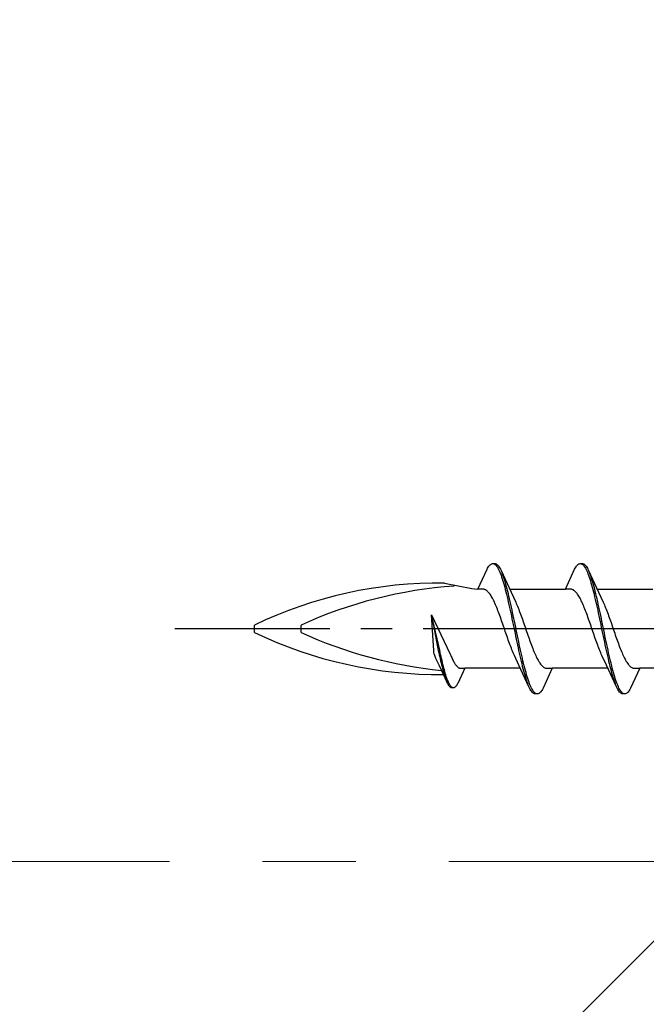
# Model space of a CAD drawing. Extents: x 105 to 1155, y 126 to 1689.
# Drawn here: x 293 to 313, y 826 to 858 of the extents above; entities that cross this region are included whole.
import ezdxf

# ---------------------------------------------------------------- set-up
doc = ezdxf.new("R2010")
doc.units = 0
doc.linetypes.add('YCENTER_1', pattern=[13, 10, -1, 1, -1])
for name, color, linetype, lineweight in [('YKK_12', 2, 'CONTINUOUS', 13), ('YKK_13', 4, 'CONTINUOUS', 30), ('YSS_K', 3, 'CONTINUOUS', 13)]:
    doc.layers.add(name, color=color, linetype=linetype, lineweight=lineweight)

msp = doc.modelspace()

# ---------------------------------------------------------------- linework, layer by layer
at = {"layer": 'YKK_12', "linetype": 'YCENTER_1', "ltscale": 3}
msp.add_line((960.92, 830.462), (256.512, 830.462), dxfattribs=at)
at = {"layer": 'YKK_13', "color": 1, "linetype": 'ByBlock', "lineweight": -2, "ltscale": 3}
for p, q in [((308.27, 840.037), (308.29, 840.05)), ((308.29, 840.05), (308.309, 840.058)), ((308.309, 840.058), (308.329, 840.062)), ((308.329, 840.062), (308.409, 840.062)), ((308.368, 840.057), (308.388, 840.048)), ((308.388, 840.048), (308.407, 840.035)), ((308.409, 840.062), (308.428, 840.058)), ((308.428, 840.058), (308.448, 840.05)), ((308.448, 840.05), (308.468, 840.037)), ((311.09, 840.037), (311.11, 840.05)), ((311.11, 840.05), (311.129, 840.058)), ((311.129, 840.058), (311.149, 840.062)), ((311.149, 840.062), (311.229, 840.062)), ((311.188, 840.057), (311.208, 840.048)), ((311.208, 840.048), (311.227, 840.035)), ((311.229, 840.062), (311.248, 840.058)), ((311.248, 840.058), (311.268, 840.05)), ((311.268, 840.05), (311.288, 840.037)), ((307.856, 839.237), (308.153, 839.877)), ((308.153, 839.877), (308.172, 839.914)), ((308.172, 839.914), (308.192, 839.947)), ((308.192, 839.947), (308.211, 839.976)), ((308.211, 839.976), (308.231, 840)), ((308.231, 840), (308.251, 840.021)), ((308.251, 840.021), (308.27, 840.037)), ((308.407, 840.035), (308.427, 840.018)), ((308.427, 840.018), (308.446, 839.997)), ((308.446, 839.997), (308.466, 839.971)), ((308.466, 839.971), (308.486, 839.942)), ((308.468, 840.037), (308.487, 840.021)), ((308.486, 839.942), (308.505, 839.909)), ((308.487, 840.021), (308.507, 840)), ((308.505, 839.909), (308.525, 839.871)), ((308.507, 840), (308.526, 839.976)), ((308.525, 839.871), (308.544, 839.83)), ((308.526, 839.976), (308.546, 839.947)), ((308.544, 839.83), (308.564, 839.785)), ((308.546, 839.947), (308.566, 839.914)), ((308.564, 839.785), (308.583, 839.736)), ((308.566, 839.914), (308.585, 839.877)), ((308.583, 839.736), (308.603, 839.684)), ((308.585, 839.877), (308.605, 839.837)), ((308.605, 839.837), (308.927, 839.138)), ((308.663, 839.692), (308.644, 839.744)), ((310.676, 839.237), (310.973, 839.877)), ((310.973, 839.877), (310.992, 839.914)), ((310.992, 839.914), (311.012, 839.947)), ((311.012, 839.947), (311.031, 839.976)), ((311.031, 839.976), (311.051, 840)), ((311.051, 840), (311.071, 840.021)), ((311.071, 840.021), (311.09, 840.037)), ((311.227, 840.035), (311.247, 840.018)), ((311.247, 840.018), (311.266, 839.997)), ((311.266, 839.997), (311.286, 839.971)), ((311.286, 839.971), (311.306, 839.942)), ((311.288, 840.037), (311.307, 840.021)), ((311.306, 839.942), (311.325, 839.909)), ((311.307, 840.021), (311.327, 840)), ((311.325, 839.909), (311.345, 839.871)), ((311.327, 840), (311.346, 839.976)), ((311.345, 839.871), (311.364, 839.83)), ((311.346, 839.976), (311.366, 839.947)), ((311.364, 839.83), (311.384, 839.785)), ((311.366, 839.947), (311.386, 839.914)), ((311.384, 839.785), (311.403, 839.736)), ((311.386, 839.914), (311.405, 839.877)), ((311.403, 839.736), (311.423, 839.684)), ((311.405, 839.877), (311.425, 839.837)), ((311.425, 839.837), (311.747, 839.138)), ((311.483, 839.692), (311.464, 839.744)), ((306.778, 839.431), (307.664, 839.262)), ((308.603, 839.684), (308.623, 839.629)), ((308.623, 839.629), (308.642, 839.57)), ((308.642, 839.57), (308.662, 839.507)), ((308.662, 839.507), (308.681, 839.442)), ((308.683, 839.637), (308.663, 839.692)), ((308.681, 839.442), (308.701, 839.374)), ((308.703, 839.579), (308.683, 839.637)), ((308.722, 839.517), (308.703, 839.579)), ((308.742, 839.452), (308.722, 839.517)), ((308.761, 839.384), (308.742, 839.452)), ((311.423, 839.684), (311.443, 839.629)), ((311.443, 839.629), (311.462, 839.57)), ((311.462, 839.57), (311.482, 839.507)), ((311.482, 839.507), (311.501, 839.442)), ((311.503, 839.637), (311.483, 839.692)), ((311.501, 839.442), (311.521, 839.374)), ((311.523, 839.579), (311.503, 839.637)), ((311.542, 839.517), (311.523, 839.579)), ((311.562, 839.452), (311.542, 839.517)), ((311.581, 839.384), (311.562, 839.452)), ((307.664, 839.262), (307.856, 839.237)), ((308.035, 839.237), (307.856, 839.237)), ((308.055, 839.234), (308.035, 839.237)), ((308.074, 839.229), (308.055, 839.234)), ((308.094, 839.221), (308.074, 839.229)), ((308.114, 839.211), (308.094, 839.221)), ((308.133, 839.199), (308.114, 839.211)), ((308.153, 839.184), (308.133, 839.199)), ((308.172, 839.166), (308.153, 839.184)), ((308.192, 839.146), (308.172, 839.166)), ((308.212, 839.124), (308.192, 839.146)), ((308.231, 839.099), (308.212, 839.124)), ((308.251, 839.072), (308.231, 839.099)), ((308.701, 839.374), (308.721, 839.302)), ((308.721, 839.302), (308.74, 839.229)), ((308.74, 839.229), (308.76, 839.152)), ((308.76, 839.152), (308.779, 839.073)), ((308.781, 839.313), (308.761, 839.384)), ((308.801, 839.24), (308.781, 839.313)), ((308.82, 839.164), (308.801, 839.24)), ((308.84, 839.085), (308.82, 839.164)), ((308.882, 839.237), (310.676, 839.237)), ((308.927, 839.138), (309.075, 838.82)), ((310.855, 839.237), (310.676, 839.237)), ((310.875, 839.234), (310.855, 839.237)), ((310.894, 839.229), (310.875, 839.234)), ((310.914, 839.221), (310.894, 839.229)), ((310.934, 839.211), (310.914, 839.221)), ((310.953, 839.199), (310.934, 839.211)), ((310.973, 839.184), (310.953, 839.199)), ((310.992, 839.166), (310.973, 839.184)), ((311.012, 839.146), (310.992, 839.166)), ((311.032, 839.124), (311.012, 839.146)), ((311.051, 839.099), (311.032, 839.124)), ((311.071, 839.072), (311.051, 839.099)), ((311.521, 839.374), (311.541, 839.302)), ((311.541, 839.302), (311.56, 839.229)), ((311.56, 839.229), (311.58, 839.152)), ((311.58, 839.152), (311.599, 839.073)), ((311.601, 839.313), (311.581, 839.384)), ((311.621, 839.24), (311.601, 839.313)), ((311.64, 839.164), (311.621, 839.24)), ((311.66, 839.085), (311.64, 839.164)), ((311.702, 839.237), (313.496, 839.237)), ((311.747, 839.138), (311.895, 838.82)), ((308.27, 839.043), (308.251, 839.072)), ((308.29, 839.011), (308.27, 839.043)), ((308.309, 838.978), (308.29, 839.011)), ((308.329, 838.942), (308.309, 838.978)), ((308.349, 838.904), (308.329, 838.942)), ((308.368, 838.865), (308.349, 838.904)), ((308.388, 838.824), (308.368, 838.865)), ((308.407, 838.781), (308.388, 838.824)), ((308.427, 838.736), (308.407, 838.781)), ((308.779, 839.073), (308.799, 838.992)), ((308.799, 838.992), (308.818, 838.909)), ((308.818, 838.909), (308.838, 838.824)), ((308.838, 838.824), (308.858, 838.737)), ((308.859, 839.005), (308.84, 839.085)), ((308.879, 838.922), (308.859, 839.005)), ((308.898, 838.837), (308.879, 838.922)), ((308.918, 838.75), (308.898, 838.837)), ((309.075, 838.82), (309.094, 838.777)), ((309.094, 838.777), (309.114, 838.732)), ((311.09, 839.043), (311.071, 839.072)), ((311.11, 839.011), (311.09, 839.043)), ((311.129, 838.978), (311.11, 839.011)), ((311.149, 838.942), (311.129, 838.978)), ((311.169, 838.904), (311.149, 838.942)), ((311.188, 838.865), (311.169, 838.904)), ((311.208, 838.824), (311.188, 838.865)), ((311.227, 838.781), (311.208, 838.824)), ((311.247, 838.736), (311.227, 838.781)), ((311.599, 839.073), (311.619, 838.992)), ((311.619, 838.992), (311.638, 838.909)), ((311.638, 838.909), (311.658, 838.824)), ((311.658, 838.824), (311.678, 838.737)), ((311.679, 839.005), (311.66, 839.085)), ((311.699, 838.922), (311.679, 839.005)), ((311.718, 838.837), (311.699, 838.922)), ((311.738, 838.75), (311.718, 838.837)), ((311.895, 838.82), (311.914, 838.777)), ((311.914, 838.777), (311.934, 838.732)), ((308.447, 838.69), (308.427, 838.736)), ((308.466, 838.642), (308.447, 838.69)), ((308.486, 838.593), (308.466, 838.642)), ((308.505, 838.543), (308.486, 838.593)), ((308.525, 838.491), (308.505, 838.543)), ((308.544, 838.439), (308.525, 838.491)), ((308.858, 838.737), (308.877, 838.649)), ((308.877, 838.649), (308.897, 838.559)), ((308.897, 838.559), (308.916, 838.468)), ((308.916, 838.468), (308.936, 838.376)), ((308.938, 838.662), (308.918, 838.75)), ((308.957, 838.573), (308.938, 838.662)), ((308.977, 838.482), (308.957, 838.573)), ((308.996, 838.39), (308.977, 838.482)), ((309.114, 838.732), (309.133, 838.686)), ((309.133, 838.686), (309.153, 838.638)), ((309.153, 838.638), (309.172, 838.589)), ((309.172, 838.589), (309.192, 838.539)), ((309.192, 838.539), (309.212, 838.487)), ((309.212, 838.487), (309.231, 838.434)), ((311.267, 838.69), (311.247, 838.736)), ((311.286, 838.642), (311.267, 838.69)), ((311.306, 838.593), (311.286, 838.642)), ((311.325, 838.543), (311.306, 838.593)), ((311.345, 838.491), (311.325, 838.543)), ((311.364, 838.439), (311.345, 838.491)), ((311.678, 838.737), (311.697, 838.649)), ((311.697, 838.649), (311.717, 838.559)), ((311.717, 838.559), (311.736, 838.468)), ((311.736, 838.468), (311.756, 838.376)), ((311.758, 838.662), (311.738, 838.75)), ((311.777, 838.573), (311.758, 838.662)), ((311.797, 838.482), (311.777, 838.573)), ((311.816, 838.39), (311.797, 838.482)), ((311.934, 838.732), (311.953, 838.686)), ((311.953, 838.686), (311.973, 838.638)), ((311.973, 838.638), (311.992, 838.589)), ((311.992, 838.589), (312.012, 838.539)), ((312.012, 838.539), (312.032, 838.487)), ((312.032, 838.487), (312.051, 838.434)), ((306.359, 838.413), (306.965, 837.145)), ((306.433, 837.263), (306.359, 838.413)), ((306.627, 837.271), (306.359, 838.413)), ((306.359, 838.413), (306.582, 837.26)), ((308.564, 838.385), (308.544, 838.439)), ((308.584, 838.331), (308.564, 838.385)), ((308.603, 838.276), (308.584, 838.331)), ((308.623, 838.22), (308.603, 838.276)), ((308.642, 838.164), (308.623, 838.22)), ((308.662, 838.107), (308.642, 838.164)), ((308.936, 838.376), (308.956, 838.283)), ((308.956, 838.283), (308.975, 838.19)), ((308.975, 838.19), (308.995, 838.096)), ((309.016, 838.297), (308.996, 838.39)), ((309.036, 838.204), (309.016, 838.297)), ((309.055, 838.11), (309.036, 838.204)), ((309.231, 838.434), (309.251, 838.381)), ((309.251, 838.381), (309.27, 838.326)), ((309.27, 838.326), (309.29, 838.271)), ((309.29, 838.271), (309.31, 838.215)), ((309.31, 838.215), (309.329, 838.159)), ((309.329, 838.159), (309.349, 838.102)), ((311.384, 838.385), (311.364, 838.439)), ((311.404, 838.331), (311.384, 838.385)), ((311.423, 838.276), (311.404, 838.331)), ((311.443, 838.22), (311.423, 838.276)), ((311.462, 838.164), (311.443, 838.22)), ((311.482, 838.107), (311.462, 838.164)), ((311.756, 838.376), (311.776, 838.283)), ((311.776, 838.283), (311.795, 838.19)), ((311.795, 838.19), (311.815, 838.096)), ((311.836, 838.297), (311.816, 838.39)), ((311.856, 838.204), (311.836, 838.297)), ((311.875, 838.11), (311.856, 838.204)), ((312.051, 838.434), (312.071, 838.381)), ((312.071, 838.381), (312.09, 838.326)), ((312.09, 838.326), (312.11, 838.271)), ((312.11, 838.271), (312.13, 838.215)), ((312.13, 838.215), (312.149, 838.159)), ((312.149, 838.159), (312.169, 838.102)), ((300.658, 837.843), (300.658, 838.081)), ((302.158, 837.843), (302.158, 838.081)), ((308.682, 838.05), (308.662, 838.107)), ((308.701, 837.993), (308.682, 838.05)), ((308.721, 837.936), (308.701, 837.993)), ((308.74, 837.878), (308.721, 837.936)), ((308.76, 837.821), (308.74, 837.878)), ((308.779, 837.765), (308.76, 837.821)), ((308.995, 838.096), (309.014, 838.002)), ((309.014, 838.002), (309.034, 837.908)), ((309.034, 837.908), (309.053, 837.813)), ((309.075, 838.016), (309.055, 838.11)), ((309.094, 837.922), (309.075, 838.016)), ((309.114, 837.828), (309.094, 837.922)), ((309.133, 837.734), (309.114, 837.828)), ((309.349, 838.102), (309.368, 838.045)), ((309.368, 838.045), (309.388, 837.988)), ((309.388, 837.988), (309.407, 837.931)), ((309.407, 837.931), (309.427, 837.874)), ((309.427, 837.874), (309.447, 837.817)), ((311.502, 838.05), (311.482, 838.107)), ((311.521, 837.993), (311.502, 838.05)), ((311.541, 837.936), (311.521, 837.993)), ((311.56, 837.878), (311.541, 837.936)), ((311.58, 837.821), (311.56, 837.878)), ((311.599, 837.765), (311.58, 837.821)), ((311.815, 838.096), (311.834, 838.002)), ((311.834, 838.002), (311.854, 837.908)), ((311.854, 837.908), (311.873, 837.813)), ((311.895, 838.016), (311.875, 838.11)), ((311.914, 837.922), (311.895, 838.016)), ((311.934, 837.828), (311.914, 837.922)), ((311.953, 837.734), (311.934, 837.828)), ((312.169, 838.102), (312.188, 838.045)), ((312.188, 838.045), (312.208, 837.988)), ((312.208, 837.988), (312.227, 837.931)), ((312.227, 837.931), (312.247, 837.874)), ((312.247, 837.874), (312.267, 837.817)), ((308.799, 837.708), (308.779, 837.765)), ((308.819, 837.653), (308.799, 837.708)), ((308.838, 837.597), (308.819, 837.653)), ((308.858, 837.543), (308.838, 837.597)), ((308.877, 837.489), (308.858, 837.543)), ((309.053, 837.813), (309.073, 837.72)), ((309.073, 837.72), (309.093, 837.626)), ((309.093, 837.626), (309.112, 837.534)), ((309.112, 837.534), (309.132, 837.442)), ((309.153, 837.64), (309.133, 837.734)), ((309.173, 837.548), (309.153, 837.64)), ((309.192, 837.456), (309.173, 837.548)), ((309.447, 837.817), (309.466, 837.76)), ((309.466, 837.76), (309.486, 837.704)), ((309.486, 837.704), (309.505, 837.648)), ((309.505, 837.648), (309.525, 837.593)), ((309.525, 837.593), (309.545, 837.539)), ((309.545, 837.539), (309.564, 837.485)), ((311.619, 837.708), (311.599, 837.765)), ((311.639, 837.653), (311.619, 837.708)), ((311.658, 837.597), (311.639, 837.653)), ((311.678, 837.543), (311.658, 837.597)), ((311.697, 837.489), (311.678, 837.543)), ((311.873, 837.813), (311.893, 837.72)), ((311.893, 837.72), (311.913, 837.626)), ((311.913, 837.626), (311.932, 837.534)), ((311.932, 837.534), (311.952, 837.442)), ((311.973, 837.64), (311.953, 837.734)), ((311.993, 837.548), (311.973, 837.64)), ((312.012, 837.456), (311.993, 837.548)), ((312.267, 837.817), (312.286, 837.76)), ((312.286, 837.76), (312.306, 837.704)), ((312.306, 837.704), (312.325, 837.648)), ((312.325, 837.648), (312.345, 837.593)), ((312.345, 837.593), (312.365, 837.539)), ((312.365, 837.539), (312.384, 837.485)), ((306.44, 837.198), (306.433, 837.263)), ((306.452, 837.152), (306.44, 837.198)), ((306.582, 837.26), (306.596, 837.191)), ((306.596, 837.191), (306.611, 837.123)), ((306.642, 837.202), (306.627, 837.271)), ((306.657, 837.133), (306.642, 837.202)), ((308.897, 837.437), (308.877, 837.489)), ((308.917, 837.385), (308.897, 837.437)), ((308.936, 837.335), (308.917, 837.385)), ((308.956, 837.285), (308.936, 837.335)), ((308.975, 837.238), (308.956, 837.285)), ((308.995, 837.191), (308.975, 837.238)), ((309.014, 837.146), (308.995, 837.191)), ((309.132, 837.442), (309.151, 837.351)), ((309.151, 837.351), (309.171, 837.261)), ((309.171, 837.261), (309.191, 837.173)), ((309.212, 837.365), (309.192, 837.456)), ((309.231, 837.275), (309.212, 837.365)), ((309.251, 837.186), (309.231, 837.275)), ((309.271, 837.1), (309.251, 837.186)), ((309.564, 837.485), (309.584, 837.432)), ((309.584, 837.432), (309.603, 837.381)), ((309.603, 837.381), (309.623, 837.331)), ((309.623, 837.331), (309.642, 837.282)), ((309.642, 837.282), (309.662, 837.234)), ((309.662, 837.234), (309.682, 837.188)), ((309.682, 837.188), (309.701, 837.143)), ((311.717, 837.437), (311.697, 837.489)), ((311.737, 837.385), (311.717, 837.437)), ((311.756, 837.335), (311.737, 837.385)), ((311.776, 837.285), (311.756, 837.335)), ((311.795, 837.238), (311.776, 837.285)), ((311.815, 837.191), (311.795, 837.238)), ((311.834, 837.146), (311.815, 837.191)), ((311.952, 837.442), (311.971, 837.351)), ((311.971, 837.351), (311.991, 837.261)), ((311.991, 837.261), (312.011, 837.173)), ((312.032, 837.365), (312.012, 837.456)), ((312.051, 837.275), (312.032, 837.365)), ((312.071, 837.186), (312.051, 837.275)), ((312.091, 837.1), (312.071, 837.186)), ((312.384, 837.485), (312.404, 837.432)), ((312.404, 837.432), (312.423, 837.381)), ((312.423, 837.381), (312.443, 837.331)), ((312.443, 837.331), (312.462, 837.282)), ((312.462, 837.282), (312.482, 837.234)), ((312.482, 837.234), (312.502, 837.188)), ((312.502, 837.188), (312.521, 837.143)), ((306.466, 837.102), (306.452, 837.152)), ((306.492, 837.036), (306.466, 837.102)), ((306.507, 837.003), (306.492, 837.036)), ((306.619, 836.762), (306.507, 837.003)), ((306.611, 837.123), (306.626, 837.056)), ((306.626, 837.056), (306.641, 836.991)), ((306.641, 836.991), (306.656, 836.926)), ((306.656, 836.926), (306.671, 836.863)), ((306.672, 837.066), (306.657, 837.133)), ((306.687, 837), (306.672, 837.066)), ((306.702, 836.936), (306.687, 837)), ((306.717, 836.873), (306.702, 836.936)), ((306.732, 836.811), (306.717, 836.873)), ((306.965, 837.145), (306.984, 837.102)), ((306.984, 837.102), (306.999, 837.067)), ((306.999, 837.067), (307.014, 837.033)), ((307.014, 837.033), (307.029, 837.001)), ((307.029, 837.001), (307.044, 836.969)), ((307.044, 836.969), (307.058, 836.939)), ((307.058, 836.939), (307.073, 836.911)), ((307.073, 836.911), (307.088, 836.884)), ((307.088, 836.884), (307.103, 836.858)), ((309.034, 837.103), (309.014, 837.146)), ((309.181, 836.786), (309.034, 837.103)), ((309.191, 837.173), (309.21, 837.087)), ((309.21, 837.087), (309.23, 837.002)), ((309.23, 837.002), (309.249, 836.919)), ((309.249, 836.919), (309.269, 836.838)), ((309.29, 837.015), (309.271, 837.1)), ((309.31, 836.931), (309.29, 837.015)), ((309.329, 836.85), (309.31, 836.931)), ((309.701, 837.143), (309.721, 837.1)), ((309.721, 837.1), (309.74, 837.059)), ((309.74, 837.059), (309.76, 837.019)), ((309.76, 837.019), (309.78, 836.982)), ((309.78, 836.982), (309.799, 836.946)), ((309.799, 836.946), (309.819, 836.912)), ((309.819, 836.912), (309.838, 836.881)), ((309.838, 836.881), (309.858, 836.852)), ((311.854, 837.103), (311.834, 837.146)), ((312.001, 836.786), (311.854, 837.103)), ((312.011, 837.173), (312.03, 837.087)), ((312.03, 837.087), (312.05, 837.002)), ((312.05, 837.002), (312.069, 836.919)), ((312.069, 836.919), (312.089, 836.838)), ((312.11, 837.015), (312.091, 837.1)), ((312.13, 836.931), (312.11, 837.015)), ((312.149, 836.85), (312.13, 836.931)), ((312.521, 837.143), (312.541, 837.1)), ((312.541, 837.1), (312.56, 837.059)), ((312.56, 837.059), (312.58, 837.019)), ((312.58, 837.019), (312.6, 836.982)), ((312.6, 836.982), (312.619, 836.946)), ((312.619, 836.946), (312.639, 836.912)), ((312.639, 836.912), (312.658, 836.881)), ((312.658, 836.881), (312.678, 836.852)), ((306.864, 836.232), (306.619, 836.762)), ((306.671, 836.863), (306.686, 836.802)), ((306.686, 836.802), (306.701, 836.742)), ((306.701, 836.742), (306.715, 836.685)), ((306.715, 836.685), (306.73, 836.629)), ((306.73, 836.629), (306.745, 836.575)), ((306.746, 836.751), (306.732, 836.811)), ((306.745, 836.575), (306.76, 836.523)), ((306.761, 836.693), (306.746, 836.751)), ((306.776, 836.637), (306.761, 836.693)), ((306.791, 836.583), (306.776, 836.637)), ((306.806, 836.531), (306.791, 836.583)), ((307.103, 836.858), (307.118, 836.834)), ((307.118, 836.834), (307.133, 836.812)), ((307.133, 836.812), (307.148, 836.792)), ((307.148, 836.792), (307.163, 836.773)), ((307.163, 836.773), (307.177, 836.756)), ((307.177, 836.756), (307.192, 836.741)), ((307.192, 836.741), (307.207, 836.727)), ((307.207, 836.727), (307.222, 836.716)), ((307.433, 836.687), (307.207, 836.201)), ((307.222, 836.716), (307.237, 836.706)), ((307.237, 836.706), (307.252, 836.699)), ((307.252, 836.699), (307.267, 836.693)), ((307.267, 836.693), (307.282, 836.689)), ((307.282, 836.689), (307.296, 836.687)), ((307.296, 836.687), (307.433, 836.687)), ((309.227, 836.687), (307.433, 836.687)), ((309.504, 836.087), (309.181, 836.786)), ((309.269, 836.838), (309.288, 836.76)), ((309.288, 836.76), (309.308, 836.684)), ((309.308, 836.684), (309.328, 836.61)), ((309.328, 836.61), (309.347, 836.54)), ((309.349, 836.772), (309.329, 836.85)), ((309.368, 836.695), (309.349, 836.772)), ((309.388, 836.621), (309.368, 836.695)), ((309.408, 836.55), (309.388, 836.621)), ((309.427, 836.482), (309.408, 836.55)), ((309.858, 836.852), (309.877, 836.825)), ((309.877, 836.825), (309.897, 836.8)), ((309.897, 836.8), (309.917, 836.778)), ((309.917, 836.778), (309.936, 836.758)), ((309.936, 836.758), (309.956, 836.74)), ((309.956, 836.74), (309.975, 836.725)), ((310.253, 836.687), (309.956, 836.047)), ((309.975, 836.725), (309.995, 836.712)), ((309.995, 836.712), (310.015, 836.702)), ((310.015, 836.702), (310.034, 836.695)), ((310.034, 836.695), (310.054, 836.69)), ((310.054, 836.69), (310.073, 836.687)), ((310.073, 836.687), (310.253, 836.687)), ((312.047, 836.687), (310.253, 836.687)), ((312.324, 836.087), (312.001, 836.786)), ((312.089, 836.838), (312.108, 836.76)), ((312.108, 836.76), (312.128, 836.684)), ((312.128, 836.684), (312.148, 836.61)), ((312.148, 836.61), (312.167, 836.54)), ((312.169, 836.772), (312.149, 836.85)), ((312.188, 836.695), (312.169, 836.772)), ((312.208, 836.621), (312.188, 836.695)), ((312.228, 836.55), (312.208, 836.621)), ((312.247, 836.482), (312.228, 836.55)), ((312.678, 836.852), (312.697, 836.825)), ((312.697, 836.825), (312.717, 836.8)), ((312.717, 836.8), (312.737, 836.778)), ((312.737, 836.778), (312.756, 836.758)), ((312.756, 836.758), (312.776, 836.74)), ((312.776, 836.74), (312.795, 836.725)), ((313.073, 836.687), (312.776, 836.047)), ((312.795, 836.725), (312.815, 836.712)), ((312.815, 836.712), (312.835, 836.702)), ((312.835, 836.702), (312.854, 836.695)), ((312.854, 836.695), (312.874, 836.69)), ((312.874, 836.69), (312.893, 836.687)), ((312.893, 836.687), (313.073, 836.687)), ((314.867, 836.687), (313.073, 836.687)), ((306.76, 836.523), (306.775, 836.474)), ((306.775, 836.474), (306.79, 836.427)), ((306.79, 836.427), (306.805, 836.383)), ((306.805, 836.383), (306.819, 836.341)), ((306.821, 836.481), (306.806, 836.531)), ((306.819, 836.341), (306.834, 836.302)), ((306.836, 836.434), (306.821, 836.481)), ((306.85, 836.389), (306.836, 836.434)), ((306.865, 836.347), (306.85, 836.389)), ((306.879, 836.201), (306.864, 836.232)), ((306.88, 836.308), (306.865, 836.347)), ((306.895, 836.271), (306.88, 836.308)), ((306.91, 836.236), (306.895, 836.271)), ((306.925, 836.205), (306.91, 836.236)), ((309.347, 836.54), (309.367, 836.472)), ((309.367, 836.472), (309.386, 836.407)), ((309.386, 836.407), (309.406, 836.345)), ((309.406, 836.345), (309.426, 836.286)), ((309.426, 836.286), (309.445, 836.231)), ((309.447, 836.416), (309.427, 836.482)), ((309.466, 836.354), (309.447, 836.416)), ((309.486, 836.295), (309.466, 836.354)), ((309.506, 836.239), (309.486, 836.295)), ((309.525, 836.187), (309.506, 836.239)), ((312.167, 836.54), (312.187, 836.472)), ((312.187, 836.472), (312.206, 836.407)), ((312.206, 836.407), (312.226, 836.345)), ((312.226, 836.345), (312.246, 836.286)), ((312.246, 836.286), (312.265, 836.231)), ((312.267, 836.416), (312.247, 836.482)), ((312.286, 836.354), (312.267, 836.416)), ((312.306, 836.295), (312.286, 836.354)), ((312.326, 836.239), (312.306, 836.295)), ((312.345, 836.187), (312.326, 836.239)), ((306.894, 836.173), (306.879, 836.201)), ((306.909, 836.148), (306.894, 836.173)), ((306.924, 836.126), (306.909, 836.148)), ((306.938, 836.107), (306.924, 836.126)), ((306.94, 836.177), (306.925, 836.205)), ((306.953, 836.092), (306.938, 836.107)), ((306.955, 836.151), (306.94, 836.177)), ((306.968, 836.079), (306.953, 836.092)), ((306.969, 836.129), (306.955, 836.151)), ((306.983, 836.07), (306.968, 836.079)), ((306.984, 836.11), (306.969, 836.129)), ((306.998, 836.063), (306.983, 836.07)), ((306.999, 836.094), (306.984, 836.11)), ((307.013, 836.06), (306.998, 836.063)), ((307.014, 836.081), (306.999, 836.094)), ((307.074, 836.06), (307.013, 836.06)), ((307.029, 836.071), (307.014, 836.081)), ((307.044, 836.064), (307.029, 836.071)), ((307.088, 836.063), (307.074, 836.06)), ((307.103, 836.07), (307.088, 836.063)), ((307.118, 836.079), (307.103, 836.07)), ((307.133, 836.092), (307.118, 836.079)), ((307.148, 836.107), (307.133, 836.092)), ((307.163, 836.126), (307.148, 836.107)), ((307.178, 836.148), (307.163, 836.126)), ((307.192, 836.173), (307.178, 836.148)), ((307.207, 836.201), (307.192, 836.173)), ((309.445, 836.231), (309.465, 836.18)), ((309.523, 836.047), (309.504, 836.087)), ((309.543, 836.01), (309.523, 836.047)), ((309.545, 836.139), (309.525, 836.187)), ((309.563, 835.977), (309.543, 836.01)), ((309.564, 836.094), (309.545, 836.139)), ((309.582, 835.948), (309.563, 835.977)), ((309.584, 836.052), (309.564, 836.094)), ((309.602, 835.923), (309.582, 835.948)), ((309.603, 836.015), (309.584, 836.052)), ((309.621, 835.903), (309.602, 835.923)), ((309.623, 835.982), (309.603, 836.015)), ((309.643, 835.952), (309.623, 835.982)), ((309.662, 835.927), (309.643, 835.952)), ((309.682, 835.906), (309.662, 835.927)), ((309.878, 835.923), (309.858, 835.903)), ((309.897, 835.948), (309.878, 835.923)), ((309.917, 835.977), (309.897, 835.948)), ((309.936, 836.01), (309.917, 835.977)), ((309.956, 836.047), (309.936, 836.01)), ((312.265, 836.231), (312.285, 836.18)), ((312.343, 836.047), (312.324, 836.087)), ((312.363, 836.01), (312.343, 836.047)), ((312.365, 836.139), (312.345, 836.187)), ((312.383, 835.977), (312.363, 836.01)), ((312.384, 836.094), (312.365, 836.139)), ((312.402, 835.948), (312.383, 835.977)), ((312.404, 836.052), (312.384, 836.094)), ((312.422, 835.923), (312.402, 835.948)), ((312.423, 836.015), (312.404, 836.052)), ((312.441, 835.903), (312.422, 835.923)), ((312.443, 835.982), (312.423, 836.015)), ((312.463, 835.952), (312.443, 835.982)), ((312.482, 835.927), (312.463, 835.952)), ((312.502, 835.906), (312.482, 835.927)), ((312.698, 835.923), (312.678, 835.903)), ((312.717, 835.948), (312.698, 835.923)), ((312.737, 835.977), (312.717, 835.948)), ((312.756, 836.01), (312.737, 835.977)), ((312.776, 836.047), (312.756, 836.01)), ((309.641, 835.886), (309.621, 835.903)), ((309.661, 835.874), (309.641, 835.886)), ((309.68, 835.866), (309.661, 835.874)), ((309.7, 835.862), (309.68, 835.866)), ((309.701, 835.888), (309.682, 835.906)), ((309.78, 835.862), (309.7, 835.862)), ((309.721, 835.875), (309.701, 835.888)), ((309.741, 835.867), (309.721, 835.875)), ((309.799, 835.866), (309.78, 835.862)), ((309.819, 835.874), (309.799, 835.866)), ((309.838, 835.886), (309.819, 835.874)), ((309.858, 835.903), (309.838, 835.886)), ((312.461, 835.886), (312.441, 835.903)), ((312.481, 835.874), (312.461, 835.886)), ((312.5, 835.866), (312.481, 835.874)), ((312.52, 835.862), (312.5, 835.866)), ((312.521, 835.888), (312.502, 835.906)), ((312.6, 835.862), (312.52, 835.862)), ((312.541, 835.875), (312.521, 835.888)), ((312.561, 835.867), (312.541, 835.875)), ((312.619, 835.866), (312.6, 835.862)), ((312.639, 835.874), (312.619, 835.866)), ((312.658, 835.886), (312.639, 835.874)), ((312.678, 835.903), (312.658, 835.886))]:
    msp.add_line(p, q, dxfattribs=at)
at = {"layer": 'YKK_13', "color": 1, "linetype": 'YCENTER_1', "lineweight": -2}
msp.add_line((381.09, 837.962), (298.092, 837.962), dxfattribs=at)
at = {"layer": 'YKK_13', "color": 1, "linetype": 'ByBlock', "lineweight": -2, "ltscale": 3}
for centre, radius, start, end in [((306.587, 825.753), 13.679, 89.2034, 115.6866), ((308.096, 825.075), 14.297, 94.0271, 114.5403), ((306.632, 850.302), 13.817, 244.383, 270.4761), ((308.096, 850.848), 14.297, 245.4597, 264.331)]:
    msp.add_arc(centre, radius, start, end, dxfattribs=at)
at = {"layer": 'YSS_K', "lineweight": 13, "ltscale": 3}
msp.add_line((354.092, 868.462), (275.092, 789.462), dxfattribs=at)

doc.saveas('drawing.dxf')
